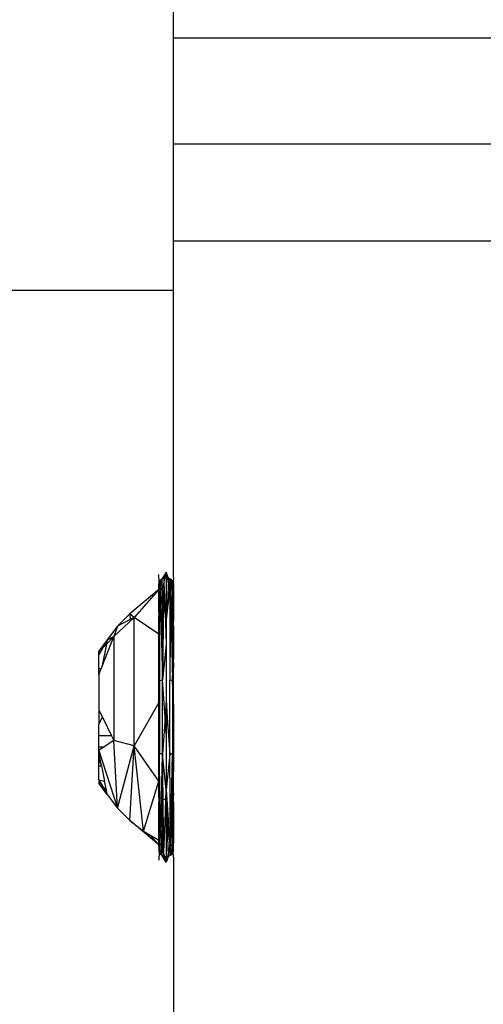
# Model space of a CAD drawing. Units: millimetres. Extents: x 22598 to 29003, y -7629 to -129.
# Drawn here: x 26841 to 26869, y -4542 to -4484 of the extents above; entities that cross this region are included whole.
import ezdxf

# ---------------------------------------------------------------- set-up
doc = ezdxf.new("R2010")
doc.units = ezdxf.units.MM
doc.layers.add('Strefa bezpieczna', color=8, linetype='Continuous')
doc.dimstyles.get("Standard").update_dxf_attribs({"dimtxt": 180, "dimasz": 200, "dimexe": 0.18, "dimexo": 0.0625, "dimgap": 200, "dimtad": 0, "dimtih": 1, "dimtoh": 1, "dimlfac": 0.001, "dimzin": 0, "dimdsep": 46, "dimtxsty": 'Standard', "dimcen": 0.09, "dimse1": 1, "dimse2": 1, "dimadec": 0, "dimazin": 0, "dimtfac": 1, "dimtdec": 4, "dimtofl": 0, "dimtmove": 0, "dimatfit": 3, "dimfxl": 1, "dimtolj": 1, "dimtzin": 0, "dimarcsym": 0})

# ---------------------------------------------------------------- blocks, each defined once
blk = doc.blocks.new('*D102')
at = {"layer": 'Defpoints', "color": 0}
for p in [(29002.633, -247.346), (29002.633, -3235.616), (24705.86, -5476.047)]:
    blk.add_point(p, dxfattribs=at)
at = {"layer": 'Strefa bezpieczna', "color": 0, "lineweight": -2}
for p, q in [((24905.86, -247.346), (26399.247, -247.346)), ((28802.633, -247.346), (27309.247, -247.346))]:
    blk.add_line(p, q, dxfattribs=at)
at = {"layer": 'Strefa bezpieczna', "color": 0}
for points in [[(24905.86, -214.013), (24905.86, -280.679), (24705.86, -247.346)], [(28802.633, -280.679), (28802.633, -214.013), (29002.633, -247.346)]]:
    blk.add_solid(points, dxfattribs=at)
at = {"layer": 'Strefa bezpieczna', "color": 0, "insert": (26854.247, -247.346), "char_height": 180, "attachment_point": 5}
blk.add_mtext('\\A1;4.30', dxfattribs=at)
blk = doc.blocks.new('*D104')
at = {"layer": 'Defpoints', "color": 0}
for p in [(26900.816, -1472.257), (22836.215, -7629.137), (27138.328, -7629.137)]:
    blk.add_point(p, dxfattribs=at)
at = {"layer": 'Strefa bezpieczna', "color": 0, "lineweight": -2}
for p, q in [((22836.215, -1672.257), (22836.215, -4260.697)), ((22836.215, -7429.137), (22836.215, -4840.697))]:
    blk.add_line(p, q, dxfattribs=at)
at = {"layer": 'Strefa bezpieczna', "color": 0}
for points in [[(22869.548, -1672.257), (22802.882, -1672.257), (22836.215, -1472.257)], [(22802.882, -7429.137), (22869.548, -7429.137), (22836.215, -7629.137)]]:
    blk.add_solid(points, dxfattribs=at)
at = {"layer": 'Strefa bezpieczna', "color": 0, "insert": (22836.215, -4550.697), "char_height": 180, "attachment_point": 5}
blk.add_mtext('\\A1;6.16', dxfattribs=at)

msp = doc.modelspace()

# ---------------------------------------------------------------- linework, layer by layer
for p, q in [((26850.36, -4485.158), (26850.36, -4478.71)), ((26850.36, -4491.393), (26850.36, -4485.158)), ((26869.36, -4485.158), (26850.36, -4485.158)), ((26850.36, -4497.126), (26850.36, -4491.393)), ((26850.36, -4491.393), (26869.36, -4491.393)), ((26869.36, -4497.126), (26850.36, -4497.126)), ((26850.36, -4500.038), (26850.36, -4497.126)), ((26850.36, -4500.038), (26750.11, -4500.038)), ((26850.36, -4516.937), (26850.36, -4500.038)), ((26849.92, -4516.644), (26849.661, -4517.047)), ((26849.784, -4516.989), (26849.92, -4516.644)), ((26849.92, -4516.644), (26849.791, -4517.202)), ((26850.135, -4517.579), (26849.92, -4516.644)), ((26849.92, -4516.644), (26849.92, -4519.637)), ((26850.056, -4516.989), (26849.92, -4516.644)), ((26849.92, -4516.969), (26849.92, -4516.644)), ((26849.502, -4517.25), (26849.48, -4516.77)), ((26849.48, -4517.376), (26849.502, -4517.25)), ((26849.502, -4517.25), (26849.48, -4517.376)), ((26849.564, -4517.137), (26849.502, -4517.25)), ((26849.502, -4517.25), (26849.536, -4517.724)), ((26849.564, -4517.137), (26849.536, -4517.724)), ((26849.661, -4517.047), (26849.564, -4517.137)), ((26849.705, -4517.579), (26849.564, -4517.137)), ((26849.564, -4517.137), (26849.577, -4517.689)), ((26849.784, -4516.989), (26849.661, -4517.047)), ((26849.705, -4517.579), (26849.661, -4517.047)), ((26849.661, -4517.047), (26849.705, -4522.999)), ((26849.781, -4517.249), (26849.705, -4517.579)), ((26849.781, -4517.249), (26849.768, -4518.186)), ((26849.791, -4517.202), (26849.781, -4517.249)), ((26849.781, -4517.249), (26849.854, -4519.006)), ((26849.92, -4516.969), (26849.784, -4516.989)), ((26849.784, -4516.989), (26849.791, -4517.202)), ((26850.056, -4516.989), (26849.92, -4516.969)), ((26849.92, -4516.969), (26849.92, -4520.909)), ((26850.056, -4516.989), (26849.986, -4519.006)), ((26850.056, -4516.989), (26850.135, -4517.579)), ((26850.179, -4517.047), (26850.056, -4516.989)), ((26850.179, -4517.047), (26850.135, -4517.579)), ((26850.179, -4517.047), (26850.175, -4517.613)), ((26850.304, -4517.724), (26850.179, -4517.047)), ((26850.276, -4517.137), (26850.179, -4517.047)), ((26850.304, -4517.724), (26850.276, -4517.137)), ((26850.338, -4517.25), (26850.276, -4517.137)), ((26850.276, -4517.137), (26850.304, -4523.041)), ((26850.338, -4517.25), (26850.304, -4517.724)), ((26850.36, -4516.937), (26850.338, -4517.25)), ((26850.338, -4517.25), (26850.36, -4517.376)), ((26850.36, -4517.376), (26850.338, -4517.25)), ((26849.48, -4517.66), (26847.771, -4519.101)), ((26849.48, -4517.66), (26848.037, -4519.307)), ((26849.48, -4517.66), (26849.48, -4517.376)), ((26849.48, -4517.568), (26849.48, -4517.66)), ((26849.48, -4517.95), (26849.48, -4517.66)), ((26849.536, -4517.724), (26849.509, -4518.444)), ((26849.577, -4517.689), (26849.536, -4517.724)), ((26849.536, -4517.724), (26849.536, -4523.041)), ((26849.705, -4517.579), (26849.577, -4517.689)), ((26849.577, -4517.689), (26849.705, -4522.999)), ((26849.705, -4522.999), (26849.705, -4517.579)), ((26849.768, -4518.186), (26849.705, -4517.579)), ((26849.92, -4519.637), (26850.135, -4517.696)), ((26850.175, -4517.613), (26850.135, -4517.579)), ((26850.135, -4517.696), (26850.135, -4517.579)), ((26850.175, -4517.613), (26850.135, -4522.999)), ((26850.135, -4517.696), (26850.135, -4522.999)), ((26850.304, -4517.724), (26850.175, -4517.613)), ((26850.175, -4517.613), (26850.304, -4523.041)), ((26850.33, -4518.679), (26850.304, -4517.724)), ((26850.36, -4517.443), (26850.352, -4519.504)), ((26850.36, -4517.376), (26850.36, -4517.443)), ((26849.487, -4519.018), (26849.48, -4517.95)), ((26849.509, -4518.444), (26849.48, -4517.95)), ((26849.487, -4519.018), (26849.509, -4518.444)), ((26849.768, -4518.186), (26849.705, -4522.999)), ((26849.854, -4519.006), (26849.768, -4518.186)), ((26849.487, -4519.018), (26849.48, -4519.194)), ((26849.92, -4519.637), (26849.854, -4519.006)), ((26849.854, -4519.006), (26849.92, -4520.909)), ((26850.322, -4520.067), (26850.33, -4518.679)), ((26850.352, -4519.504), (26850.33, -4518.679)), ((26848.037, -4519.307), (26846.835, -4520.436)), ((26847.771, -4519.101), (26847.054, -4519.823)), ((26847.791, -4519.436), (26847.054, -4519.823)), ((26848.037, -4519.307), (26847.771, -4519.101)), ((26847.771, -4519.101), (26847.791, -4519.436)), ((26848.037, -4519.307), (26847.791, -4519.436)), ((26848.037, -4526.884), (26848.037, -4519.307)), ((26849.48, -4520.293), (26848.037, -4519.307)), ((26849.48, -4519.127), (26849.48, -4520.097)), ((26849.48, -4520.293), (26849.48, -4519.194)), ((26850.36, -4519.779), (26850.352, -4519.504)), ((26847.054, -4519.823), (26846.447, -4520.626)), ((26847.054, -4519.823), (26846.835, -4520.436)), ((26849.92, -4519.637), (26849.92, -4520.909)), ((26850.36, -4520.716), (26850.322, -4520.067)), ((26850.36, -4519.779), (26850.36, -4520.716)), ((26846.447, -4520.626), (26845.96, -4521.301)), ((26846.131, -4522.233), (26846.835, -4520.436)), ((26846.447, -4520.626), (26846.17, -4521.12)), ((26846.835, -4520.436), (26846.395, -4520.888)), ((26846.447, -4520.626), (26846.395, -4520.888)), ((26846.447, -4520.626), (26846.835, -4520.436)), ((26846.835, -4520.436), (26846.835, -4526.559)), ((26849.48, -4521.097), (26849.48, -4520.293)), ((26850.36, -4520.716), (26850.36, -4521.779)), ((26846.17, -4521.12), (26845.96, -4521.496)), ((26846.17, -4521.12), (26845.96, -4521.301)), ((26845.96, -4521.496), (26845.96, -4521.301)), ((26846.395, -4520.888), (26846.131, -4522.233)), ((26846.395, -4520.888), (26846.17, -4521.12)), ((26849.48, -4524.32), (26849.48, -4521.097)), ((26849.48, -4521.097), (26849.536, -4523.041)), ((26849.92, -4520.909), (26849.705, -4522.999)), ((26849.92, -4520.909), (26849.92, -4524.193)), ((26845.96, -4522.328), (26845.96, -4521.496)), ((26850.304, -4523.041), (26850.335, -4521.784)), ((26850.36, -4521.779), (26850.335, -4521.784)), ((26850.335, -4521.784), (26850.36, -4522.148)), ((26845.96, -4522.328), (26846.093, -4522.328)), ((26845.96, -4522.669), (26846.093, -4522.328)), ((26845.96, -4522.669), (26845.96, -4522.328)), ((26846.093, -4522.328), (26846.131, -4522.233)), ((26850.36, -4522.148), (26850.304, -4523.041)), ((26850.36, -4524.398), (26850.36, -4522.148)), ((26845.96, -4522.669), (26845.96, -4524.775)), ((26849.536, -4523.041), (26849.48, -4524.32)), ((26849.705, -4522.999), (26849.536, -4523.041)), ((26849.536, -4523.041), (26849.536, -4527.34)), ((26849.705, -4527.382), (26849.705, -4522.999)), ((26849.853, -4525.191), (26849.705, -4522.999)), ((26850.304, -4523.041), (26850.135, -4522.999)), ((26850.135, -4527.382), (26850.135, -4522.999)), ((26850.304, -4523.041), (26850.304, -4527.34)), ((26850.36, -4524.398), (26850.304, -4523.041)), ((26849.92, -4524.193), (26849.853, -4525.191)), ((26849.92, -4524.193), (26849.987, -4525.191)), ((26849.92, -4524.193), (26849.92, -4526.188)), ((26845.96, -4524.775), (26846.164, -4525.191)), ((26845.96, -4524.775), (26845.96, -4525.607)), ((26849.48, -4524.32), (26848.037, -4526.884)), ((26849.48, -4526.38), (26849.48, -4524.32)), ((26850.36, -4524.398), (26850.36, -4525.12)), ((26845.96, -4525.607), (26846.164, -4525.191)), ((26846.164, -4525.191), (26846.706, -4526.296)), ((26849.853, -4525.191), (26849.705, -4527.382)), ((26849.92, -4526.188), (26849.853, -4525.191)), ((26849.92, -4526.188), (26849.987, -4525.191)), ((26849.987, -4525.191), (26850.135, -4527.382)), ((26850.36, -4525.262), (26850.304, -4527.34)), ((26850.36, -4525.12), (26850.358, -4525.191)), ((26850.358, -4525.191), (26850.36, -4525.262)), ((26850.36, -4525.262), (26850.36, -4528.233)), ((26845.96, -4526.296), (26845.96, -4525.607)), ((26846.706, -4526.296), (26845.96, -4526.296)), ((26845.96, -4526.947), (26845.96, -4526.296)), ((26846.835, -4526.559), (26846.266, -4526.947)), ((26846.706, -4526.296), (26846.835, -4526.559)), ((26847.054, -4530.558), (26846.835, -4526.559)), ((26848.037, -4526.884), (26846.835, -4526.559)), ((26849.536, -4527.34), (26849.48, -4526.38)), ((26849.48, -4528.971), (26849.48, -4526.38)), ((26849.92, -4526.188), (26849.92, -4529.472)), ((26845.96, -4526.947), (26846.266, -4526.947)), ((26846.266, -4526.947), (26845.96, -4527.155)), ((26845.96, -4527.155), (26845.96, -4526.947)), ((26845.96, -4527.155), (26847.054, -4530.558)), ((26845.96, -4527.279), (26845.96, -4527.155)), ((26847.054, -4530.558), (26848.037, -4526.884)), ((26847.771, -4531.28), (26848.037, -4526.884)), ((26848.584, -4531.908), (26848.037, -4526.884)), ((26849.48, -4528.971), (26848.037, -4526.884)), ((26845.96, -4527.712), (26845.96, -4527.279)), ((26846.112, -4528.053), (26845.96, -4527.279)), ((26845.96, -4527.712), (26846.112, -4528.053)), ((26845.96, -4528.053), (26845.96, -4527.712)), ((26849.48, -4528.971), (26849.536, -4527.34)), ((26849.521, -4529.939), (26849.536, -4527.34)), ((26849.705, -4527.382), (26849.536, -4527.34)), ((26849.549, -4529.948), (26849.536, -4527.34)), ((26849.643, -4529.976), (26849.705, -4527.382)), ((26849.661, -4533.334), (26849.705, -4527.382)), ((26849.92, -4529.472), (26849.705, -4527.382)), ((26849.739, -4530.005), (26849.705, -4527.382)), ((26849.705, -4527.382), (26849.705, -4529.995)), ((26850.135, -4527.382), (26849.92, -4529.472)), ((26850.304, -4527.34), (26850.135, -4527.382)), ((26850.155, -4530.13), (26850.135, -4527.382)), ((26850.245, -4530.157), (26850.304, -4527.34)), ((26850.276, -4533.244), (26850.304, -4527.34)), ((26850.36, -4528.233), (26850.304, -4527.34)), ((26850.304, -4527.34), (26850.335, -4528.597)), ((26845.96, -4528.053), (26846.112, -4528.053)), ((26845.96, -4528.885), (26845.96, -4528.053)), ((26846.112, -4528.053), (26846.292, -4528.968)), ((26850.36, -4528.233), (26850.335, -4528.597)), ((26845.96, -4528.885), (26846.17, -4529.261)), ((26845.96, -4528.885), (26846.292, -4528.968)), ((26845.96, -4528.885), (26845.96, -4529.08)), ((26850.335, -4528.597), (26850.36, -4528.602)), ((26850.36, -4529.665), (26850.36, -4528.602)), ((26846.447, -4529.755), (26845.96, -4529.08)), ((26846.17, -4529.261), (26845.96, -4529.08)), ((26846.17, -4529.261), (26846.447, -4529.755)), ((26846.395, -4529.493), (26846.17, -4529.261)), ((26846.395, -4529.493), (26846.292, -4528.968)), ((26846.447, -4529.755), (26846.395, -4529.493)), ((26848.584, -4531.908), (26849.48, -4528.971)), ((26849.48, -4529.927), (26849.48, -4528.971)), ((26849.9, -4530.053), (26849.92, -4529.472)), ((26849.92, -4529.472), (26849.96, -4530.071)), ((26849.92, -4529.472), (26849.92, -4533.412)), ((26850.056, -4533.392), (26849.92, -4529.472)), ((26846.447, -4529.755), (26847.054, -4530.558)), ((26849.48, -4529.927), (26849.521, -4529.939)), ((26849.48, -4529.927), (26849.48, -4530.284)), ((26849.48, -4530.284), (26849.521, -4529.939)), ((26849.521, -4529.939), (26849.549, -4529.948)), ((26849.536, -4532.657), (26849.549, -4529.948)), ((26849.549, -4529.948), (26849.643, -4529.976)), ((26849.561, -4532.679), (26849.643, -4529.976)), ((26849.643, -4529.976), (26849.705, -4529.995)), ((26849.705, -4529.995), (26849.705, -4532.802)), ((26849.705, -4529.995), (26849.739, -4530.005)), ((26849.768, -4532.195), (26849.739, -4530.005)), ((26849.739, -4530.005), (26849.9, -4530.053)), ((26849.854, -4531.375), (26849.9, -4530.053)), ((26849.9, -4530.053), (26849.92, -4530.744)), ((26849.9, -4530.053), (26849.96, -4530.071)), ((26849.96, -4530.071), (26850.135, -4532.686)), ((26850.36, -4529.665), (26850.321, -4530.18)), ((26850.36, -4530.192), (26850.36, -4529.665)), ((26847.054, -4530.558), (26847.771, -4531.28)), ((26849.48, -4531.188), (26849.48, -4530.284)), ((26849.48, -4532.814), (26849.48, -4530.284)), ((26850.175, -4532.768), (26850.155, -4530.13)), ((26850.155, -4530.13), (26850.245, -4530.157)), ((26850.175, -4532.768), (26850.245, -4530.157)), ((26850.245, -4530.157), (26850.321, -4530.18)), ((26850.321, -4530.18), (26850.36, -4530.192)), ((26850.321, -4530.18), (26850.33, -4531.698)), ((26850.36, -4530.592), (26850.353, -4530.866)), ((26850.36, -4530.192), (26850.36, -4530.592)), ((26849.487, -4531.363), (26849.48, -4531.188)), ((26849.92, -4530.744), (26849.854, -4531.375)), ((26849.92, -4530.744), (26849.92, -4533.737)), ((26849.92, -4530.744), (26850.135, -4532.686)), ((26850.353, -4530.866), (26850.33, -4531.698)), ((26850.353, -4530.866), (26850.36, -4532.614)), ((26847.771, -4531.28), (26848.584, -4531.908)), ((26849.48, -4532.721), (26847.771, -4531.28)), ((26849.48, -4532.432), (26849.487, -4531.363)), ((26849.536, -4532.657), (26849.487, -4531.363)), ((26849.854, -4531.375), (26849.768, -4532.195)), ((26849.781, -4533.132), (26849.854, -4531.375)), ((26850.33, -4531.698), (26850.304, -4532.657)), ((26848.584, -4531.908), (26849.48, -4532.721)), ((26848.584, -4531.908), (26848.96, -4532.128)), ((26849.48, -4532.721), (26848.96, -4532.128)), ((26848.96, -4532.128), (26849.48, -4532.432)), ((26849.768, -4532.195), (26849.705, -4532.802)), ((26849.781, -4533.132), (26849.768, -4532.195)), ((26849.48, -4532.432), (26849.48, -4532.721)), ((26849.48, -4532.721), (26849.48, -4533.005)), ((26849.502, -4533.131), (26849.536, -4532.657)), ((26849.561, -4532.679), (26849.536, -4532.657)), ((26849.705, -4532.802), (26849.561, -4532.679)), ((26849.564, -4533.244), (26849.561, -4532.679)), ((26849.705, -4532.802), (26849.564, -4533.244)), ((26849.705, -4532.802), (26849.661, -4533.334)), ((26849.781, -4533.132), (26849.705, -4532.802)), ((26850.135, -4532.802), (26849.92, -4533.737)), ((26850.056, -4533.392), (26850.135, -4532.802)), ((26850.135, -4532.802), (26850.135, -4532.686)), ((26850.179, -4533.334), (26850.135, -4532.802)), ((26850.304, -4532.657), (26850.175, -4532.768)), ((26850.179, -4533.334), (26850.175, -4532.768)), ((26850.304, -4532.657), (26850.179, -4533.334)), ((26850.304, -4532.657), (26850.276, -4533.244)), ((26850.338, -4533.131), (26850.304, -4532.657)), ((26850.36, -4533.005), (26850.36, -4532.614)), ((26849.48, -4533.005), (26849.502, -4533.131)), ((26849.48, -4533.005), (26849.502, -4533.131)), ((26849.502, -4533.131), (26849.48, -4533.611)), ((26849.502, -4533.131), (26849.564, -4533.244)), ((26849.564, -4533.244), (26849.661, -4533.334)), ((26849.92, -4533.737), (26849.661, -4533.334)), ((26849.661, -4533.334), (26849.784, -4533.392)), ((26849.791, -4533.179), (26849.781, -4533.132)), ((26849.784, -4533.392), (26849.791, -4533.179)), ((26849.784, -4533.392), (26849.92, -4533.412)), ((26849.784, -4533.392), (26849.92, -4533.737)), ((26849.92, -4533.737), (26849.791, -4533.179)), ((26850.056, -4533.392), (26849.92, -4533.737)), ((26849.92, -4533.412), (26850.056, -4533.392)), ((26849.92, -4533.737), (26849.92, -4533.412)), ((26850.056, -4533.392), (26850.179, -4533.334)), ((26850.179, -4533.334), (26850.276, -4533.244)), ((26850.276, -4533.244), (26850.338, -4533.131)), ((26850.36, -4533.005), (26850.338, -4533.131)), ((26850.338, -4533.131), (26850.36, -4533.005)), ((26850.36, -4533.444), (26850.338, -4533.131)), ((26850.36, -4533.444), (26850.36, -4537.28)), ((26850.36, -4537.28), (26850.36, -4538.7)), ((26850.36, -4538.7), (26850.36, -4545.716))]:
    msp.add_line(p, q)

# ---------------------------------------------------------------- dimensions: what is measured, and where the dimension line sits
at = {"layer": 'Strefa bezpieczna'}
dim = msp.add_linear_dim(base=(29002.633, -247.346), p1=(24705.86, -5476.047), p2=(29002.633, -3235.616), dimstyle='Standard', dxfattribs=at)
dim.commit()
dim.dimension.update_dxf_attribs({"geometry": '*D102', "text_midpoint": (26854.247, -247.346), "dimtype": 160})
dim = msp.add_linear_dim(base=(22836.215, -7629.137), p1=(26900.816, -1472.257), p2=(27138.328, -7629.137), angle=90, dimstyle='Standard', dxfattribs=at)
dim.commit()
dim.dimension.update_dxf_attribs({"geometry": '*D104', "text_midpoint": (22836.215, -4550.697), "dimtype": 160})

doc.saveas('drawing.dxf')
